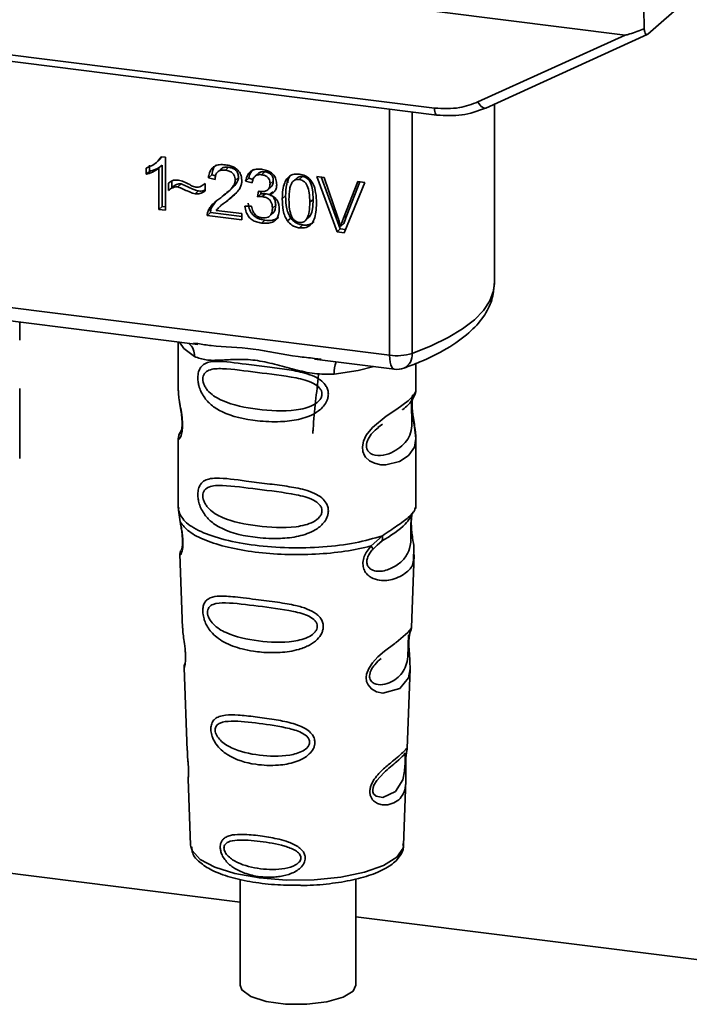
# Paper-space layout 'Blatt1' of a CAD drawing. Units: millimetres. Extents: x 0 to 5940, y 0 to 4200.
# Drawn here: x 4757 to 4784, y 1632 to 1672 of the extents above; entities that cross this region are included whole.
import ezdxf

# ---------------------------------------------------------------- set-up
doc = ezdxf.new("R2010")
doc.units = ezdxf.units.MM
doc.header["$LTSCALE"] = 10

psp = doc.layouts.new('Blatt1')

# ---------------------------------------------------------------- linework, layer by layer
at = {"color": 7, "linetype": 'Continuous', "lineweight": 35}
for p, q in [((4734.449, 1677.463), (4781.388, 1671.55)), ((4782.307, 1671.581), (4783.795, 1672.893)), ((4742.159, 1672.573), (4773.704, 1668.599)), ((4782.149, 1672.64), (4782.157, 1671.804)), ((4742.254, 1672.293), (4773.799, 1668.319)), ((4775.456, 1668.85), (4781.388, 1671.55)), ((4775.776, 1668.604), (4782.287, 1671.567)), ((4771.893, 1658.626), (4771.893, 1668.559)), ((4776.118, 1661.525), (4776.118, 1668.76)), ((4772.8, 1668.445), (4772.8, 1658.698)), ((4762.488, 1666.403), (4762.616, 1666.515)), ((4762.71, 1666.634), (4762.61, 1666.521)), ((4762.683, 1666.638), (4762.851, 1666.617)), ((4762.851, 1666.617), (4762.851, 1664.48)), ((4762.071, 1665.928), (4762.071, 1666.181)), ((4762.204, 1666.298), (4762.204, 1666.045)), ((4762.483, 1666.398), (4762.487, 1666.401)), ((4762.724, 1666.295), (4762.591, 1666.178)), ((4762.591, 1664.512), (4762.591, 1666.178)), ((4762.724, 1666.295), (4762.724, 1664.629)), ((4765.096, 1666.148), (4764.964, 1666.031)), ((4765.4, 1666.213), (4765.268, 1666.096)), ((4762.071, 1665.928), (4762.204, 1666.045)), ((4764.72, 1665.9), (4764.588, 1665.783)), ((4764.856, 1665.72), (4764.588, 1665.783)), ((4764.72, 1665.9), (4764.874, 1665.863)), ((4765.797, 1665.794), (4765.664, 1665.677)), ((4766.217, 1665.773), (4766.085, 1665.656)), ((4766.217, 1665.773), (4766.383, 1665.723)), ((4766.601, 1665.966), (4766.468, 1665.849)), ((4766.858, 1666.029), (4766.726, 1665.912)), ((4767.802, 1665.761), (4767.794, 1665.583)), ((4768.179, 1665.796), (4768.047, 1665.679)), ((4768.384, 1665.837), (4768.252, 1665.72)), ((4768.953, 1665.844), (4769.257, 1665.805)), ((4769.772, 1663.608), (4768.953, 1665.844)), ((4769.137, 1665.821), (4769.905, 1663.725)), ((4769.257, 1665.805), (4769.808, 1664.187)), ((4762.975, 1665.275), (4762.975, 1665.574)), ((4763.107, 1665.392), (4762.975, 1665.275)), ((4763.107, 1665.648), (4763.107, 1665.392)), ((4763.484, 1665.54), (4763.351, 1665.423)), ((4764.422, 1665.535), (4764.451, 1665.561)), ((4764.451, 1665.563), (4764.451, 1665.255)), ((4765.352, 1665.196), (4765.484, 1665.313)), ((4766.345, 1665.578), (4766.085, 1665.656)), ((4766.985, 1665.303), (4767.117, 1665.42)), ((4767.203, 1665.655), (4767.071, 1665.538)), ((4770.033, 1664.159), (4770.606, 1665.636)), ((4770.892, 1665.599), (4770.062, 1663.571)), ((4770.689, 1665.625), (4770.166, 1664.276)), ((4770.606, 1665.636), (4770.892, 1665.599)), ((4764.052, 1665.139), (4764.184, 1665.256)), ((4765.185, 1664.72), (4765.442, 1664.946)), ((4765.442, 1664.946), (4765.31, 1664.829)), ((4765.442, 1664.946), (4765.665, 1665.151)), ((4766.571, 1665.021), (4766.6, 1665.246)), ((4766.704, 1665.138), (4766.571, 1665.021)), ((4766.716, 1665.235), (4766.704, 1665.138)), ((4766.704, 1665.138), (4766.886, 1665.144)), ((4766.754, 1665.027), (4766.886, 1665.144)), ((4767.18, 1665.223), (4767.048, 1665.106)), ((4767.698, 1665.054), (4767.566, 1664.937)), ((4768.808, 1664.915), (4768.675, 1664.798)), ((4762.724, 1664.629), (4762.591, 1664.512)), ((4762.851, 1664.48), (4762.591, 1664.512)), ((4762.724, 1664.629), (4762.851, 1664.613)), ((4764.569, 1664.445), (4764.701, 1664.562)), ((4764.876, 1664.818), (4764.701, 1664.562)), ((4765.172, 1664.735), (4765.039, 1664.618)), ((4766.06, 1664.641), (4766.32, 1664.641)), ((4767.298, 1664.679), (4767.166, 1664.562)), ((4764.671, 1664.384), (4764.538, 1664.267)), ((4765.936, 1664.091), (4764.538, 1664.267)), ((4764.671, 1664.384), (4765.936, 1664.225)), ((4764.901, 1664.471), (4765.936, 1664.34)), ((4765.936, 1664.34), (4765.936, 1664.091)), ((4767.055, 1664.242), (4767.188, 1664.359)), ((4767.907, 1664.161), (4767.775, 1664.044)), ((4768.525, 1664.089), (4768.658, 1664.205)), ((4770.166, 1664.276), (4770.033, 1664.159)), ((4770.166, 1664.276), (4770.052, 1663.941)), ((4766.863, 1664.075), (4766.731, 1663.958)), ((4768.255, 1663.766), (4768.387, 1663.883)), ((4769.905, 1663.725), (4769.772, 1663.608)), ((4769.905, 1663.725), (4770.114, 1663.698)), ((4770.052, 1663.941), (4769.919, 1663.824)), ((4770.062, 1663.571), (4769.772, 1663.608)), ((4744.768, 1662.044), (4771.893, 1658.626)), ((4752.886, 1660.478), (4764.157, 1659.058)), ((4756.974, 1659.226), (4756.974, 1659.963)), ((4763.371, 1659.157), (4763.371, 1657.206)), ((4763.986, 1659.118), (4764.16, 1659.092)), ((4768.866, 1658.465), (4772.084, 1658.059)), ((4768.869, 1658.499), (4769.137, 1658.47)), ((4772.954, 1657.213), (4772.954, 1658.291)), ((4756.974, 1654.454), (4756.974, 1657.275)), ((4763.371, 1657.219), (4763.376, 1657.168)), ((4771.425, 1655.71), (4771.603, 1655.84)), ((4771.431, 1655.695), (4771.596, 1655.842)), ((4763.507, 1655.638), (4763.401, 1655.412)), ((4763.371, 1655.269), (4763.371, 1652.44)), ((4772.954, 1652.44), (4772.954, 1655.262)), ((4763.388, 1652.483), (4763.376, 1652.371)), ((4763.376, 1652.371), (4763.448, 1651.896)), ((4772.915, 1652.41), (4772.937, 1652.484)), ((4772.78, 1652.178), (4772.789, 1652.178)), ((4771.148, 1650.926), (4771.601, 1651.335)), ((4771.387, 1650.962), (4771.588, 1651.136)), ((4771.419, 1650.978), (4771.544, 1651.093)), ((4763.434, 1650.596), (4763.544, 1647.607)), ((4771.211, 1650.787), (4771.419, 1650.978)), ((4772.781, 1647.637), (4772.89, 1650.576)), ((4772.675, 1647.289), (4772.664, 1647.136)), ((4772.671, 1646.932), (4772.671, 1646.952)), ((4772.671, 1646.93), (4772.671, 1646.932)), ((4763.604, 1646.004), (4763.727, 1642.675)), ((4772.6, 1642.752), (4772.719, 1645.962)), ((4772.584, 1642.674), (4772.58, 1642.677)), ((4772.545, 1642.154), (4772.545, 1642.171)), ((4772.545, 1642.149), (4772.545, 1642.154)), ((4763.77, 1641.52), (4763.869, 1638.846)), ((4772.456, 1638.846), (4772.553, 1641.467)), ((4763.869, 1638.846), (4763.873, 1638.799)), ((4772.456, 1638.846), (4772.455, 1638.891)), ((4765.861, 1636.549), (4754.411, 1637.991)), ((4770.527, 1633.193), (4770.527, 1637.48)), ((4765.861, 1637.473), (4765.861, 1633.193)), ((4795.447, 1632.821), (4770.527, 1635.961))]:
    psp.add_line(p, q, dxfattribs=at)
at = {"color": 7, "linetype": 'Continuous', "lineweight": 35, "flags": 128}
for points in [[(4773.798, 1668.319), (4773.795, 1668.319), (4773.77, 1668.333), (4773.747, 1668.362), (4773.729, 1668.404), (4773.715, 1668.46), (4773.707, 1668.525), (4773.704, 1668.599)], [(4775.456, 1668.85), (4775.497, 1668.782), (4775.542, 1668.722), (4775.589, 1668.671), (4775.637, 1668.633), (4775.684, 1668.607), (4775.727, 1668.596), (4775.757, 1668.598)], [(4775.757, 1668.598), (4775.766, 1668.6), (4775.776, 1668.604)], [(4772.8, 1658.698), (4773.572, 1659.005), (4774.251, 1659.335), (4774.833, 1659.685), (4775.311, 1660.052), (4775.681, 1660.433), (4775.94, 1660.824), (4776.085, 1661.221), (4776.118, 1661.525)], [(4763.421, 1659.151), (4763.595, 1658.899), (4764.027, 1658.574)], [(4772.084, 1658.059), (4772.075, 1658.061), (4772.024, 1658.089), (4771.98, 1658.147), (4771.943, 1658.234), (4771.916, 1658.346), (4771.899, 1658.478), (4771.893, 1658.626)], [(4771.262, 1658.163), (4770.63, 1658.012), (4769.662, 1657.864)], [(4772.825, 1657.025), (4772.817, 1656.998), (4772.795, 1656.855), (4772.786, 1656.688), (4772.789, 1656.534), (4772.801, 1656.369), (4772.845, 1656.05), (4772.901, 1655.735), (4772.954, 1655.261), (4772.898, 1654.92), (4772.67, 1654.585), (4772.648, 1654.566), (4772.645, 1654.563), (4772.644, 1654.563), (4772.29, 1654.34), (4771.74, 1654.204), (4771.542, 1654.207), (4771.285, 1654.263), (4771.078, 1654.368), (4770.927, 1654.512), (4770.872, 1654.598), (4770.849, 1654.644), (4770.84, 1654.668), (4770.839, 1654.671), (4770.818, 1654.737), (4770.796, 1654.923), (4770.837, 1655.154), (4770.953, 1655.4), (4771.197, 1655.706), (4771.76, 1656.162), (4772.186, 1656.445), (4772.644, 1656.785), (4772.644, 1656.785)], [(4772.718, 1645.962), (4772.657, 1645.605), (4772.303, 1645.171), (4771.623, 1644.988), (4771.367, 1645.038), (4771.157, 1645.156), (4771.023, 1645.314), (4770.966, 1645.456), (4770.949, 1645.613), (4770.966, 1645.752), (4771.05, 1645.984), (4771.198, 1646.212), (4771.419, 1646.452), (4771.684, 1646.679), (4772.106, 1646.994), (4772.136, 1647.016), (4772.15, 1647.026), (4772.152, 1647.028), (4772.153, 1647.028), (4772.153, 1647.028), (4772.153, 1647.029), (4772.153, 1647.029), (4772.153, 1647.029), (4772.153, 1647.029), (4772.626, 1647.426), (4772.761, 1647.598), (4772.774, 1647.638)], [(4772.521, 1642.236), (4772.517, 1642.14), (4772.512, 1642.035), (4772.496, 1641.832), (4772.431, 1641.487), (4772.128, 1641.008), (4771.621, 1640.773), (4771.347, 1640.821), (4771.246, 1640.922), (4771.218, 1640.997), (4771.21, 1641.082), (4771.224, 1641.176), (4771.26, 1641.275), (4771.372, 1641.462), (4771.658, 1641.771), (4771.658, 1641.771)], [(4763.873, 1638.799), (4763.925, 1638.633), (4764.249, 1638.275), (4764.839, 1637.958), (4765.656, 1637.702), (4766.644, 1637.525), (4767.735, 1637.44), (4768.856, 1637.452), (4769.929, 1637.56), (4770.882, 1637.756), (4771.649, 1638.029), (4772.179, 1638.358), (4772.435, 1638.722), (4772.456, 1638.846)], [(4770.527, 1633.193), (4770.419, 1632.958), (4770.014, 1632.706), (4769.364, 1632.52), (4768.556, 1632.424), (4767.698, 1632.433), (4766.908, 1632.544), (4766.292, 1632.742), (4765.932, 1633.002), (4765.861, 1633.193)]]:
    psp.add_lwpolyline(points, dxfattribs=at)
at = {"color": 7, "linetype": 'Continuous', "lineweight": 35}
for centre, radius, start, end in [((4763.364, 1658.602), 0.664, 357.5584, 49.0042), ((4772.185, 1660.722), 2.116, 262.0863, 286.9126), ((4772.214, 1658.633), 0.59, 295.8437, 6.266), ((4770.736, 1657.935), 1.077, 157.0927, 183.7787), ((4772.188, 1658.886), 0.833, 262.8192, 289.8426)]:
    psp.add_arc(centre, radius, start, end, dxfattribs=at)
for points, knots in [([(4782.157, 1671.804), (4781.966, 1671.73), (4781.731, 1671.639), (4781.478, 1671.563), (4781.414, 1671.549), (4781.395, 1671.55), (4781.388, 1671.55)], [0, 0, 0, 0, 0.759745, 0.932709, 0.973735, 1, 1, 1, 1]), ([(4782.157, 1671.804), (4782.164, 1671.757), (4782.178, 1671.663), (4782.218, 1671.582), (4782.264, 1671.554), (4782.293, 1671.572), (4782.307, 1671.581)], [0, 0, 0, 0, 0.288437, 0.58078, 0.798899, 1, 1, 1, 1]), ([(4773.704, 1668.599), (4774.049, 1668.581), (4774.664, 1668.55), (4775.214, 1668.758), (4775.456, 1668.85)], [0, 0, 0, 0, 0.559553, 1, 1, 1, 1]), ([(4773.799, 1668.319), (4774.142, 1668.299), (4774.828, 1668.258), (4775.447, 1668.485), (4775.757, 1668.598)], [0, 0, 0, 0, 0.499521, 1, 1, 1, 1]), ([(4762.071, 1666.181), (4762.222, 1666.24), (4762.471, 1666.339), (4762.623, 1666.553), (4762.683, 1666.638)], [0, 0, 0, 0, 0.605036, 1, 1, 1, 1]), ([(4762.591, 1666.178), (4762.506, 1666.117), (4762.348, 1666.006), (4762.158, 1665.953), (4762.071, 1665.928)], [0, 0, 0, 0, 0.540555, 1, 1, 1, 1]), ([(4762.724, 1666.295), (4762.638, 1666.234), (4762.48, 1666.123), (4762.291, 1666.07), (4762.204, 1666.045)], [0, 0, 0, 0, 0.540555, 1, 1, 1, 1]), ([(4764.588, 1665.783), (4764.597, 1665.852), (4764.616, 1665.981), (4764.699, 1666.145), (4764.835, 1666.266), (4765.034, 1666.329), (4765.189, 1666.318), (4765.274, 1666.311)], [0, 0, 0, 0, 0.204649, 0.382399, 0.548961, 0.756031, 1, 1, 1, 1]), ([(4764.899, 1666.315), (4764.88, 1666.297), (4764.832, 1666.254), (4764.756, 1666.119), (4764.735, 1665.99), (4764.72, 1665.9)], [0, 0, 0, 0, 0.1739471, 0.4250433, 1, 1, 1, 1]), ([(4765.268, 1666.096), (4765.221, 1666.1), (4765.135, 1666.106), (4765.018, 1666.075), (4764.924, 1666.003), (4764.865, 1665.879), (4764.859, 1665.776), (4764.856, 1665.72)], [0, 0, 0, 0, 0.2063586, 0.3823897, 0.5459271, 0.7517287, 1, 1, 1, 1]), ([(4765.097, 1666.147), (4765.114, 1666.16), (4765.151, 1666.189), (4765.252, 1666.222), (4765.339, 1666.217), (4765.4, 1666.213)], [0, 0, 0, 0, 0.2091672, 0.4463909, 1, 1, 1, 1]), ([(4765.664, 1665.677), (4765.662, 1665.72), (4765.658, 1665.798), (4765.616, 1665.909), (4765.537, 1666.003), (4765.415, 1666.07), (4765.32, 1666.087), (4765.268, 1666.096)], [0, 0, 0, 0, 0.202161, 0.375301, 0.538172, 0.746469, 1, 1, 1, 1]), ([(4765.274, 1666.311), (4765.348, 1666.299), (4765.486, 1666.276), (4765.672, 1666.191), (4765.821, 1666.058), (4765.919, 1665.863), (4765.928, 1665.716), (4765.932, 1665.637)], [0, 0, 0, 0, 0.2223061, 0.4083537, 0.5734541, 0.7696932, 1, 1, 1, 1]), ([(4765.4, 1666.213), (4765.459, 1666.202), (4765.543, 1666.187), (4765.642, 1666.134), (4765.699, 1666.086), (4765.744, 1666.027), (4765.788, 1665.93), (4765.793, 1665.85), (4765.797, 1665.794)], [0, 0, 0, 0, 0.2837809, 0.403397, 0.5141994, 0.622773, 0.7363297, 1, 1, 1, 1]), ([(4766.085, 1665.656), (4766.107, 1665.746), (4766.149, 1665.911), (4766.311, 1666.077), (4766.512, 1666.143), (4766.648, 1666.134), (4766.72, 1666.129)], [0, 0, 0, 0, 0.302172, 0.560281, 0.765896, 1, 1, 1, 1]), ([(4766.403, 1666.133), (4766.363, 1666.093), (4766.267, 1665.996), (4766.236, 1665.856), (4766.217, 1665.773)], [0, 0, 0, 0, 0.411005, 1, 1, 1, 1]), ([(4766.72, 1666.129), (4766.791, 1666.117), (4766.92, 1666.096), (4767.094, 1666.017), (4767.235, 1665.893), (4767.326, 1665.71), (4767.335, 1665.573), (4767.339, 1665.499)], [0, 0, 0, 0, 0.222912, 0.409356, 0.574539, 0.770417, 1, 1, 1, 1]), ([(4762.975, 1665.574), (4763.038, 1665.621), (4763.155, 1665.707), (4763.307, 1665.698), (4763.376, 1665.694)], [0, 0, 0, 0, 0.545318, 1, 1, 1, 1]), ([(4763.376, 1665.694), (4763.45, 1665.675), (4763.607, 1665.633), (4763.753, 1665.553), (4763.829, 1665.51)], [0, 0, 0, 0, 0.473899, 1, 1, 1, 1]), ([(4765.797, 1665.794), (4765.795, 1665.77), (4765.79, 1665.717), (4765.746, 1665.607), (4765.579, 1665.371), (4765.37, 1665.217), (4765.213, 1665.101)], [0, 0, 0, 0, 0.075506, 0.161288, 0.37335, 1, 1, 1, 1]), ([(4766.726, 1665.912), (4766.671, 1665.915), (4766.565, 1665.919), (4766.443, 1665.839), (4766.373, 1665.719), (4766.355, 1665.627), (4766.345, 1665.578)], [0, 0, 0, 0, 0.27459, 0.524574, 0.741582, 1, 1, 1, 1]), ([(4766.601, 1665.966), (4766.601, 1665.966), (4766.613, 1665.982), (4766.652, 1666.002), (4766.734, 1666.036), (4766.808, 1666.032), (4766.858, 1666.029)], [0, 0, 0, 0, 0.002285, 0.231886, 0.468155, 1, 1, 1, 1]), ([(4767.071, 1665.538), (4767.069, 1665.576), (4767.065, 1665.646), (4767.029, 1665.745), (4766.96, 1665.829), (4766.854, 1665.89), (4766.771, 1665.904), (4766.726, 1665.912)], [0, 0, 0, 0, 0.205329, 0.380462, 0.543618, 0.750017, 1, 1, 1, 1]), ([(4766.858, 1666.029), (4766.91, 1666.02), (4766.982, 1666.007), (4767.068, 1665.959), (4767.118, 1665.917), (4767.157, 1665.864), (4767.196, 1665.777), (4767.2, 1665.705), (4767.203, 1665.655)], [0, 0, 0, 0, 0.279748, 0.394559, 0.50921, 0.615388, 0.73, 1, 1, 1, 1]), ([(4767.566, 1664.937), (4767.569, 1665.059), (4767.576, 1665.282), (4767.645, 1665.574), (4767.769, 1665.8), (4767.982, 1665.946), (4768.162, 1665.939), (4768.255, 1665.936)], [0, 0, 0, 0, 0.253654, 0.460771, 0.631376, 0.809298, 1, 1, 1, 1]), ([(4767.934, 1665.917), (4767.912, 1665.894), (4767.811, 1665.79), (4767.717, 1665.489), (4767.705, 1665.211), (4767.698, 1665.054)], [0, 0, 0, 0, 0.107429, 0.492779, 1, 1, 1, 1]), ([(4768.252, 1665.72), (4768.223, 1665.722), (4768.168, 1665.725), (4768.09, 1665.706), (4768.021, 1665.665), (4767.985, 1665.625), (4767.966, 1665.604)], [0, 0, 0, 0, 0.256131, 0.492579, 0.732161, 1, 1, 1, 1]), ([(4768.384, 1665.837), (4768.353, 1665.838), (4768.292, 1665.841), (4768.219, 1665.825), (4768.191, 1665.799), (4768.183, 1665.792)], [0, 0, 0, 0, 0.434621, 0.84834, 1, 1, 1, 1]), ([(4768.675, 1664.798), (4768.672, 1664.925), (4768.666, 1665.147), (4768.602, 1665.41), (4768.517, 1665.564), (4768.442, 1665.644), (4768.351, 1665.7), (4768.285, 1665.713), (4768.252, 1665.72)], [0, 0, 0, 0, 0.355032, 0.618427, 0.722857, 0.81598, 0.905498, 1, 1, 1, 1]), ([(4768.255, 1665.936), (4768.334, 1665.92), (4768.486, 1665.889), (4768.688, 1665.737), (4768.839, 1665.498), (4768.93, 1665.162), (4768.939, 1664.906), (4768.943, 1664.763)], [0, 0, 0, 0, 0.1638364, 0.3141788, 0.4754437, 0.7064282, 1, 1, 1, 1]), ([(4768.808, 1664.915), (4768.804, 1665.042), (4768.798, 1665.264), (4768.734, 1665.528), (4768.649, 1665.681), (4768.574, 1665.762), (4768.483, 1665.818), (4768.418, 1665.83), (4768.384, 1665.837)], [0, 0, 0, 0, 0.355035, 0.618775, 0.723507, 0.816643, 0.905912, 1, 1, 1, 1]), ([(4763.351, 1665.423), (4763.318, 1665.424), (4763.246, 1665.426), (4763.114, 1665.379), (4763.03, 1665.316), (4762.975, 1665.275)], [0, 0, 0, 0, 0.232412, 0.495161, 1, 1, 1, 1]), ([(4763.107, 1665.392), (4763.169, 1665.438), (4763.255, 1665.503), (4763.39, 1665.543), (4763.453, 1665.541), (4763.484, 1665.54)], [0, 0, 0, 0, 0.562084, 0.787974, 1, 1, 1, 1]), ([(4764.052, 1665.139), (4764.016, 1665.149), (4763.927, 1665.175), (4763.694, 1665.273), (4763.497, 1665.359), (4763.351, 1665.423)], [0, 0, 0, 0, 0.1483289, 0.370565, 1, 1, 1, 1]), ([(4763.484, 1665.54), (4763.643, 1665.47), (4763.849, 1665.381), (4764.082, 1665.284), (4764.158, 1665.263), (4764.184, 1665.256)], [0, 0, 0, 0, 0.686177, 0.8894, 1, 1, 1, 1]), ([(4763.829, 1665.51), (4763.881, 1665.482), (4763.962, 1665.438), (4764.048, 1665.417), (4764.079, 1665.41)], [0, 0, 0, 0, 0.6428365, 1, 1, 1, 1]), ([(4764.079, 1665.41), (4764.115, 1665.409), (4764.189, 1665.406), (4764.323, 1665.452), (4764.401, 1665.519), (4764.451, 1665.563)], [0, 0, 0, 0, 0.248294, 0.513002, 1, 1, 1, 1]), ([(4764.184, 1665.256), (4764.259, 1665.25), (4764.356, 1665.243), (4764.433, 1665.29), (4764.451, 1665.301)], [0, 0, 0, 0, 0.763108, 1, 1, 1, 1]), ([(4765.08, 1664.984), (4765.25, 1665.111), (4765.463, 1665.27), (4765.642, 1665.531), (4765.657, 1665.633), (4765.664, 1665.677)], [0, 0, 0, 0, 0.684027, 0.861842, 1, 1, 1, 1]), ([(4765.932, 1665.637), (4765.927, 1665.591), (4765.917, 1665.491), (4765.844, 1665.347), (4765.663, 1665.102), (4765.462, 1664.947), (4765.31, 1664.829)], [0, 0, 0, 0, 0.1260251, 0.2739001, 0.450507, 1, 1, 1, 1]), ([(4766.642, 1665.238), (4766.69, 1665.234), (4766.779, 1665.226), (4766.9, 1665.247), (4766.997, 1665.302), (4767.062, 1665.404), (4767.068, 1665.491), (4767.071, 1665.538)], [0, 0, 0, 0, 0.230705, 0.422289, 0.588617, 0.779865, 1, 1, 1, 1]), ([(4767.339, 1665.499), (4767.335, 1665.448), (4767.328, 1665.348), (4767.258, 1665.231), (4767.161, 1665.151), (4767.087, 1665.122), (4767.048, 1665.106)], [0, 0, 0, 0, 0.2798578, 0.5425659, 0.7591221, 1, 1, 1, 1]), ([(4767.203, 1665.655), (4767.199, 1665.603), (4767.193, 1665.527), (4767.151, 1665.452), (4767.125, 1665.43), (4767.116, 1665.422)], [0, 0, 0, 0, 0.590845, 0.851711, 1, 1, 1, 1]), ([(4767.966, 1665.604), (4767.945, 1665.568), (4767.898, 1665.487), (4767.843, 1665.252), (4767.838, 1665.051), (4767.834, 1664.904)], [0, 0, 0, 0, 0.1796558, 0.4007339, 1, 1, 1, 1]), ([(4764.451, 1665.255), (4764.384, 1665.21), (4764.265, 1665.131), (4764.116, 1665.137), (4764.052, 1665.139)], [0, 0, 0, 0, 0.567539, 1, 1, 1, 1]), ([(4764.569, 1664.445), (4764.593, 1664.494), (4764.648, 1664.603), (4764.819, 1664.789), (4764.976, 1664.906), (4765.08, 1664.984)], [0, 0, 0, 0, 0.216403, 0.479331, 1, 1, 1, 1]), ([(4766.754, 1665.027), (4766.722, 1665.029), (4766.661, 1665.033), (4766.601, 1665.025), (4766.571, 1665.021)], [0, 0, 0, 0, 0.506621, 1, 1, 1, 1]), ([(4766.6, 1665.246), (4766.609, 1665.244), (4766.622, 1665.241), (4766.636, 1665.239), (4766.642, 1665.238)], [0, 0, 0, 0, 0.620319, 1, 1, 1, 1]), ([(4767.166, 1664.562), (4767.163, 1664.61), (4767.159, 1664.697), (4767.116, 1664.82), (4767.035, 1664.924), (4766.908, 1665), (4766.808, 1665.018), (4766.754, 1665.027)], [0, 0, 0, 0, 0.209958, 0.388027, 0.551643, 0.755269, 1, 1, 1, 1]), ([(4766.886, 1665.144), (4766.947, 1665.133), (4767.035, 1665.117), (4767.137, 1665.058), (4767.197, 1665.004), (4767.243, 1664.939), (4767.289, 1664.83), (4767.295, 1664.742), (4767.298, 1664.679)], [0, 0, 0, 0, 0.274013, 0.39074, 0.500481, 0.610026, 0.726441, 1, 1, 1, 1]), ([(4767.048, 1665.106), (4767.114, 1665.077), (4767.239, 1665.023), (4767.37, 1664.871), (4767.433, 1664.702), (4767.439, 1664.592), (4767.442, 1664.533)], [0, 0, 0, 0, 0.288151, 0.544825, 0.756652, 1, 1, 1, 1]), ([(4767.775, 1664.044), (4767.738, 1664.106), (4767.659, 1664.24), (4767.58, 1664.546), (4767.572, 1664.781), (4767.566, 1664.937)], [0, 0, 0, 0, 0.224146, 0.486782, 1, 1, 1, 1]), ([(4767.698, 1665.054), (4767.705, 1664.88), (4767.715, 1664.636), (4767.804, 1664.333), (4767.875, 1664.216), (4767.907, 1664.161)], [0, 0, 0, 0, 0.572332, 0.800832, 1, 1, 1, 1]), ([(4767.834, 1664.904), (4767.837, 1664.776), (4767.844, 1664.554), (4767.907, 1664.291), (4767.991, 1664.138), (4768.066, 1664.057), (4768.156, 1664.002), (4768.221, 1663.989), (4768.255, 1663.982)], [0, 0, 0, 0, 0.355674, 0.619409, 0.723828, 0.816779, 0.90596, 1, 1, 1, 1]), ([(4768.656, 1664.207), (4768.672, 1664.23), (4768.741, 1664.324), (4768.796, 1664.569), (4768.804, 1664.789), (4768.808, 1664.915)], [0, 0, 0, 0, 0.1180765, 0.4938679, 1, 1, 1, 1]), ([(4764.671, 1664.384), (4764.671, 1664.419), (4764.673, 1664.481), (4764.693, 1664.537), (4764.701, 1664.562)], [0, 0, 0, 0, 0.5607394, 1, 1, 1, 1]), ([(4765.31, 1664.829), (4765.208, 1664.758), (4765.059, 1664.653), (4764.94, 1664.515), (4764.901, 1664.471)], [0, 0, 0, 0, 0.678838, 1, 1, 1, 1]), ([(4766.731, 1663.958), (4766.661, 1663.97), (4766.53, 1663.992), (4766.35, 1664.078), (4766.202, 1664.213), (4766.095, 1664.409), (4766.072, 1664.56), (4766.06, 1664.641)], [0, 0, 0, 0, 0.209684, 0.39078, 0.558089, 0.762245, 1, 1, 1, 1]), ([(4766.193, 1664.758), (4766.207, 1664.666), (4766.228, 1664.534), (4766.31, 1664.377), (4766.387, 1664.281), (4766.481, 1664.203), (4766.639, 1664.116), (4766.771, 1664.092), (4766.863, 1664.075)], [0, 0, 0, 0, 0.266761, 0.383566, 0.495224, 0.607499, 0.726214, 1, 1, 1, 1]), ([(4766.32, 1664.641), (4766.337, 1664.571), (4766.369, 1664.442), (4766.472, 1664.289), (4766.6, 1664.2), (4766.687, 1664.183), (4766.732, 1664.174)], [0, 0, 0, 0, 0.328357, 0.594762, 0.78972, 1, 1, 1, 1]), ([(4767.442, 1664.533), (4767.438, 1664.458), (4767.431, 1664.318), (4767.355, 1664.137), (4767.214, 1664.004), (4766.996, 1663.937), (4766.825, 1663.95), (4766.731, 1663.958)], [0, 0, 0, 0, 0.202756, 0.37627, 0.539193, 0.747133, 1, 1, 1, 1]), ([(4766.732, 1664.174), (4766.781, 1664.17), (4766.873, 1664.163), (4766.996, 1664.194), (4767.095, 1664.269), (4767.157, 1664.398), (4767.163, 1664.504), (4767.166, 1664.562)], [0, 0, 0, 0, 0.209014, 0.386482, 0.55, 0.754191, 1, 1, 1, 1]), ([(4767.298, 1664.679), (4767.295, 1664.614), (4767.29, 1664.52), (4767.24, 1664.418), (4767.21, 1664.374), (4767.189, 1664.36), (4767.188, 1664.359)], [0, 0, 0, 0, 0.5438376, 0.7752237, 0.9923957, 1, 1, 1, 1]), ([(4768.255, 1663.982), (4768.288, 1663.98), (4768.353, 1663.977), (4768.443, 1664.01), (4768.517, 1664.072), (4768.602, 1664.203), (4768.666, 1664.45), (4768.672, 1664.671), (4768.675, 1664.798)], [0, 0, 0, 0, 0.093803, 0.182838, 0.275686, 0.379988, 0.6436, 1, 1, 1, 1]), ([(4768.943, 1664.763), (4768.94, 1664.641), (4768.933, 1664.419), (4768.864, 1664.127), (4768.74, 1663.902), (4768.527, 1663.756), (4768.348, 1663.762), (4768.255, 1663.766)], [0, 0, 0, 0, 0.253538, 0.460576, 0.631156, 0.809143, 1, 1, 1, 1]), ([(4764.538, 1664.267), (4764.539, 1664.302), (4764.54, 1664.364), (4764.56, 1664.42), (4764.569, 1664.445)], [0, 0, 0, 0, 0.5607394, 1, 1, 1, 1]), ([(4766.863, 1664.075), (4766.969, 1664.067), (4767.12, 1664.055), (4767.295, 1664.109), (4767.375, 1664.149), (4767.405, 1664.183), (4767.409, 1664.187)], [0, 0, 0, 0, 0.532715, 0.75763, 0.966436, 1, 1, 1, 1]), ([(4767.907, 1664.161), (4767.938, 1664.124), (4767.997, 1664.05), (4768.113, 1663.967), (4768.244, 1663.908), (4768.338, 1663.891), (4768.387, 1663.883)], [0, 0, 0, 0, 0.246831, 0.486726, 0.727256, 1, 1, 1, 1]), ([(4769.808, 1664.187), (4769.831, 1664.117), (4769.871, 1663.997), (4769.905, 1663.875), (4769.919, 1663.824)], [0, 0, 0, 0, 0.579396, 1, 1, 1, 1]), ([(4769.919, 1663.824), (4769.938, 1663.887), (4769.973, 1664), (4770.015, 1664.11), (4770.033, 1664.159)], [0, 0, 0, 0, 0.556662, 1, 1, 1, 1]), ([(4768.255, 1663.766), (4768.201, 1663.776), (4768.097, 1663.794), (4767.922, 1663.878), (4767.83, 1663.981), (4767.775, 1664.044)], [0, 0, 0, 0, 0.297527, 0.572077, 1, 1, 1, 1]), ([(4768.387, 1663.883), (4768.442, 1663.879), (4768.546, 1663.871), (4768.689, 1663.907), (4768.789, 1663.959), (4768.829, 1664.006), (4768.84, 1664.019)], [0, 0, 0, 0, 0.319638, 0.612391, 0.897828, 1, 1, 1, 1]), ([(4772.471, 1658.102), (4772.687, 1658.184), (4773.325, 1658.426), (4774.24, 1658.885), (4775.095, 1659.488), (4775.687, 1660.141), (4776.052, 1660.82), (4776.093, 1661.295), (4776.112, 1661.52)], [0, 0, 0, 0, 0.103555, 0.30523, 0.509991, 0.691144, 0.854212, 1, 1, 1, 1]), ([(4764.16, 1659.092), (4764.337, 1659.063), (4765.011, 1658.951), (4766.387, 1658.946), (4767.798, 1658.6), (4768.647, 1658.52), (4768.869, 1658.499)], [0, 0, 0, 0, 0.13088, 0.500017, 0.869149, 1, 1, 1, 1]), ([(4769.662, 1657.864), (4769.396, 1657.86), (4768.864, 1657.851), (4768.058, 1658.045), (4767.259, 1658.271), (4766.46, 1658.445), (4765.837, 1658.463), (4765.385, 1658.443), (4764.963, 1658.421), (4764.481, 1658.403), (4764.178, 1658.517), (4764.027, 1658.574)], [0, 0, 0, 0, 0.12455, 0.249954, 0.375378, 0.499928, 0.624498, 0.687186, 0.750025, 0.875449, 1, 1, 1, 1]), ([(4769.422, 1657.054), (4769.419, 1657.009), (4769.413, 1656.917), (4769.355, 1656.747), (4769.205, 1656.511), (4768.828, 1656.214), (4768.22, 1656.006), (4767.418, 1655.919), (4766.325, 1655.973), (4765.366, 1656.184), (4764.709, 1656.588), (4764.437, 1656.88), (4764.28, 1657.156), (4764.204, 1657.373), (4764.162, 1657.584), (4764.154, 1657.799), (4764.194, 1657.998), (4764.276, 1658.152), (4764.406, 1658.274), (4764.611, 1658.357), (4765.126, 1658.401), (4765.924, 1658.278), (4766.923, 1658.156), (4767.729, 1658.058), (4768.379, 1657.942), (4768.851, 1657.78), (4769.152, 1657.602), (4769.327, 1657.404), (4769.409, 1657.218), (4769.418, 1657.108), (4769.422, 1657.054)], [0, 0, 0, 0, 0.010201, 0.020756, 0.039226, 0.070013, 0.121443, 0.174894, 0.242728, 0.361314, 0.404184, 0.439328, 0.458912, 0.476594, 0.488781, 0.504547, 0.523557, 0.539799, 0.55772, 0.585196, 0.617386, 0.722103, 0.786619, 0.844175, 0.896553, 0.926986, 0.95317, 0.974931, 0.987752, 1, 1, 1, 1]), ([(4769.165, 1657.059), (4769.16, 1657.015), (4769.149, 1656.926), (4769.041, 1656.758), (4768.712, 1656.525), (4767.833, 1656.335), (4766.543, 1656.418), (4765.366, 1656.645), (4764.72, 1657.012), (4764.504, 1657.262), (4764.425, 1657.392), (4764.373, 1657.528), (4764.354, 1657.666), (4764.373, 1657.791), (4764.445, 1657.931), (4764.683, 1658.082), (4765.365, 1658.099), (4766.544, 1657.918), (4767.833, 1657.788), (4768.712, 1657.575), (4769.041, 1657.351), (4769.15, 1657.189), (4769.16, 1657.101), (4769.165, 1657.059)], [0, 0, 0, 0, 0.011634, 0.023932, 0.051138, 0.113547, 0.249964, 0.386378, 0.448774, 0.463369, 0.476129, 0.488517, 0.500058, 0.511545, 0.524007, 0.551227, 0.613625, 0.750035, 0.886454, 0.948843, 0.976063, 0.98857, 1, 1, 1, 1]), ([(4769.029, 1657.848), (4768.946, 1657.119), (4768.857, 1656.327), (4768.798, 1655.527), (4768.793, 1655.464)], [0, 0, 0, 0, 0.920987, 1, 1, 1, 1]), ([(4763.38, 1657.206), (4763.377, 1657.185), (4763.364, 1657.102), (4763.397, 1656.9), (4763.447, 1656.605), (4763.504, 1656.288), (4763.534, 1656.017), (4763.542, 1655.814), (4763.533, 1655.634), (4763.504, 1655.436), (4763.448, 1655.286), (4763.397, 1655.229), (4763.361, 1655.226), (4763.375, 1655.262), (4763.378, 1655.269)], [0, 0, 0, 0, 0.038522, 0.150739, 0.269455, 0.384595, 0.443191, 0.499906, 0.557331, 0.615323, 0.730747, 0.846167, 0.973349, 1, 1, 1, 1]), ([(4772.408, 1656.422), (4772.415, 1656.427), (4772.584, 1656.547), (4772.803, 1656.785), (4772.879, 1656.961), (4772.917, 1657.049)], [0, 0, 0, 0, 0.019983, 0.510283, 1, 1, 1, 1]), ([(4772.644, 1656.785), (4772.746, 1656.888), (4772.923, 1657.07), (4772.943, 1657.17), (4772.952, 1657.213)], [0, 0, 0, 0, 0.570173, 1, 1, 1, 1]), ([(4772.887, 1656.967), (4772.907, 1657.009), (4772.946, 1657.092), (4772.951, 1657.174), (4772.954, 1657.215)], [0, 0, 0, 0, 0.505357, 1, 1, 1, 1]), ([(4763.41, 1656.829), (4763.413, 1656.791), (4763.423, 1656.669), (4763.467, 1656.455), (4763.5, 1656.221), (4763.519, 1656.037), (4763.527, 1655.856), (4763.52, 1655.699), (4763.503, 1655.578), (4763.474, 1655.473), (4763.446, 1655.448), (4763.468, 1655.506), (4763.48, 1655.536)], [0, 0, 0, 0, 0.0646928, 0.2094984, 0.2810985, 0.3513385, 0.4204415, 0.4905357, 0.5639666, 0.641999, 0.8123989, 1, 1, 1, 1]), ([(4772.792, 1656.893), (4772.788, 1656.867), (4772.784, 1656.83), (4772.774, 1656.698), (4772.772, 1656.577), (4772.775, 1656.436), (4772.781, 1656.293), (4772.788, 1656.151), (4772.798, 1655.871), (4772.764, 1655.401), (4772.445, 1654.949), (4771.83, 1654.579), (4771.278, 1654.554), (4771.046, 1654.703), (4770.971, 1654.844), (4770.95, 1654.968), (4770.97, 1655.107), (4771.045, 1655.295), (4771.212, 1655.522), (4771.353, 1655.634), (4771.431, 1655.695)], [0, 0, 0, 0, 0.042832, 0.062184, 0.0805, 0.098434, 0.11816, 0.138261, 0.161212, 0.259384, 0.474086, 0.688768, 0.786989, 0.829812, 0.849169, 0.867482, 0.885443, 0.905153, 0.947983, 1, 1, 1, 1]), ([(4772.954, 1655.258), (4772.943, 1655.416), (4772.926, 1655.657), (4772.859, 1656.02), (4772.825, 1656.256), (4772.806, 1656.44), (4772.797, 1656.62), (4772.805, 1656.78), (4772.816, 1656.852), (4772.822, 1656.889)], [0, 0, 0, 0, 0.359943, 0.545567, 0.637364, 0.727433, 0.816019, 0.905853, 1, 1, 1, 1]), ([(4763.432, 1655.494), (4763.414, 1655.455), (4763.378, 1655.38), (4763.373, 1655.301), (4763.371, 1655.262)], [0, 0, 0, 0, 0.507902, 1, 1, 1, 1]), ([(4769.422, 1652.34), (4769.419, 1652.295), (4769.413, 1652.203), (4769.355, 1652.033), (4769.205, 1651.797), (4768.828, 1651.5), (4768.22, 1651.292), (4767.418, 1651.205), (4766.325, 1651.259), (4765.366, 1651.47), (4764.709, 1651.874), (4764.437, 1652.166), (4764.28, 1652.442), (4764.204, 1652.659), (4764.162, 1652.87), (4764.154, 1653.084), (4764.194, 1653.284), (4764.276, 1653.438), (4764.406, 1653.56), (4764.611, 1653.643), (4765.126, 1653.687), (4765.924, 1653.564), (4766.923, 1653.442), (4767.729, 1653.344), (4768.379, 1653.228), (4768.851, 1653.066), (4769.152, 1652.888), (4769.327, 1652.69), (4769.409, 1652.504), (4769.418, 1652.394), (4769.422, 1652.34)], [0, 0, 0, 0, 0.010201, 0.020756, 0.039226, 0.070013, 0.121443, 0.174894, 0.242728, 0.361314, 0.404184, 0.439328, 0.458912, 0.476594, 0.488781, 0.504547, 0.523557, 0.539799, 0.55772, 0.585196, 0.617386, 0.722103, 0.786619, 0.844175, 0.896553, 0.926986, 0.95317, 0.974931, 0.987752, 1, 1, 1, 1]), ([(4769.165, 1652.345), (4769.16, 1652.301), (4769.149, 1652.212), (4769.041, 1652.044), (4768.712, 1651.81), (4767.833, 1651.621), (4766.543, 1651.704), (4765.366, 1651.931), (4764.72, 1652.298), (4764.504, 1652.548), (4764.425, 1652.678), (4764.373, 1652.814), (4764.354, 1652.952), (4764.373, 1653.077), (4764.445, 1653.217), (4764.683, 1653.368), (4765.365, 1653.385), (4766.544, 1653.204), (4767.833, 1653.074), (4768.712, 1652.861), (4769.041, 1652.637), (4769.15, 1652.475), (4769.16, 1652.387), (4769.165, 1652.345)], [0, 0, 0, 0, 0.011634, 0.023932, 0.051138, 0.113547, 0.249964, 0.386378, 0.448774, 0.463369, 0.476129, 0.488517, 0.500058, 0.511545, 0.524007, 0.551227, 0.613625, 0.750035, 0.886454, 0.948843, 0.976063, 0.98857, 1, 1, 1, 1]), ([(4771.57, 1651.114), (4771.937, 1651.342), (4772.547, 1651.723), (4772.762, 1652.135), (4772.847, 1652.3)], [0, 0, 0, 0, 0.599919, 1, 1, 1, 1]), ([(4771.601, 1651.335), (4771.808, 1651.475), (4772.234, 1651.761), (4772.668, 1652.066), (4772.899, 1652.327), (4772.912, 1652.395), (4772.915, 1652.41)], [0, 0, 0, 0, 0.293459, 0.601684, 0.911581, 1, 1, 1, 1]), ([(4763.448, 1651.896), (4763.464, 1651.819), (4763.492, 1651.674), (4763.534, 1651.423), (4763.558, 1651.173), (4763.558, 1650.949), (4763.536, 1650.773), (4763.495, 1650.615), (4763.439, 1650.534), (4763.45, 1650.578), (4763.454, 1650.597)], [0, 0, 0, 0, 0.110949, 0.210935, 0.312894, 0.414426, 0.513845, 0.623647, 0.840498, 1, 1, 1, 1]), ([(4763.455, 1651.837), (4763.467, 1651.771), (4763.49, 1651.642), (4763.524, 1651.424), (4763.54, 1651.242), (4763.544, 1651.113), (4763.542, 1650.997), (4763.53, 1650.884), (4763.505, 1650.779), (4763.498, 1650.776), (4763.493, 1650.775)], [0, 0, 0, 0, 0.137313, 0.26685, 0.390454, 0.451536, 0.512942, 0.638282, 0.769675, 1, 1, 1, 1]), ([(4772.789, 1652.178), (4772.786, 1652.163), (4772.78, 1652.134), (4772.769, 1652.05), (4772.761, 1651.965), (4772.757, 1651.891), (4772.754, 1651.81), (4772.752, 1651.696), (4772.754, 1651.545), (4772.757, 1651.314), (4772.746, 1650.958), (4772.641, 1650.601), (4772.364, 1650.262), (4771.952, 1649.994), (4771.512, 1649.87), (4771.195, 1649.937), (4771.054, 1650.046), (4770.995, 1650.147), (4770.975, 1650.241), (4770.973, 1650.318), (4770.986, 1650.399), (4771.021, 1650.509), (4771.095, 1650.648), (4771.17, 1650.738), (4771.211, 1650.787)], [0, 0, 0, 0, 0.029774, 0.055062, 0.067597, 0.079561, 0.091462, 0.103816, 0.128701, 0.157943, 0.22018, 0.356935, 0.500003, 0.643079, 0.779826, 0.842066, 0.871293, 0.896176, 0.908537, 0.920441, 0.932405, 0.944938, 0.970237, 1, 1, 1, 1]), ([(4772.791, 1652.17), (4772.783, 1652.111), (4772.766, 1651.984), (4772.767, 1651.742), (4772.788, 1651.489), (4772.829, 1651.172), (4772.891, 1650.83), (4772.872, 1650.66), (4772.862, 1650.577)], [0, 0, 0, 0, 0.109901, 0.23291, 0.353178, 0.486034, 0.748404, 1, 1, 1, 1]), ([(4771.601, 1651.335), (4771.606, 1651.308), (4771.617, 1651.254), (4771.61, 1651.184), (4771.587, 1651.127), (4771.559, 1651.105), (4771.545, 1651.094)], [0, 0, 0, 0, 0.246335, 0.499993, 0.753655, 1, 1, 1, 1]), ([(4763.475, 1650.745), (4763.463, 1650.716), (4763.438, 1650.656), (4763.436, 1650.598), (4763.435, 1650.569)], [0, 0, 0, 0, 0.489373, 1, 1, 1, 1]), ([(4772.862, 1650.577), (4772.863, 1650.474), (4772.867, 1650.161), (4772.601, 1649.844), (4772.087, 1649.55), (4771.497, 1649.502), (4771.111, 1649.654), (4770.922, 1649.843), (4770.829, 1650.033), (4770.805, 1650.26), (4770.863, 1650.5), (4770.982, 1650.73), (4771.091, 1650.858), (4771.148, 1650.926)], [0, 0, 0, 0, 0.093081, 0.28233, 0.494443, 0.651009, 0.741042, 0.786562, 0.827866, 0.870084, 0.91244, 0.9539, 1, 1, 1, 1]), ([(4771.148, 1650.926), (4771.16, 1650.911), (4771.182, 1650.88), (4771.203, 1650.841), (4771.214, 1650.808), (4771.212, 1650.794), (4771.211, 1650.787)], [0, 0, 0, 0, 0.247773, 0.499989, 0.752211, 1, 1, 1, 1]), ([(4769.217, 1647.678), (4769.214, 1647.633), (4769.208, 1647.541), (4769.139, 1647.354), (4768.968, 1647.123), (4768.712, 1646.944), (4768.456, 1646.824), (4768.068, 1646.692), (4767.666, 1646.633), (4767.276, 1646.618), (4766.912, 1646.619), (4766.459, 1646.659), (4765.831, 1646.782), (4765.331, 1646.961), (4764.932, 1647.22), (4764.71, 1647.431), (4764.553, 1647.646), (4764.462, 1647.828), (4764.409, 1647.976), (4764.379, 1648.095), (4764.358, 1648.225), (4764.356, 1648.346), (4764.368, 1648.45), (4764.395, 1648.564), (4764.458, 1648.687), (4764.624, 1648.839), (4764.974, 1648.921), (4765.47, 1648.889), (4766.004, 1648.829), (4766.602, 1648.752), (4767.204, 1648.679), (4767.747, 1648.595), (4768.152, 1648.516), (4768.556, 1648.403), (4768.862, 1648.248), (4769.026, 1648.109), (4769.12, 1647.998), (4769.199, 1647.857), (4769.211, 1647.736), (4769.217, 1647.678)], [0, 0, 0, 0, 0.011162, 0.022755, 0.047507, 0.077604, 0.094659, 0.113319, 0.172802, 0.188755, 0.205542, 0.259762, 0.298644, 0.366846, 0.398758, 0.426439, 0.446999, 0.465363, 0.474645, 0.483599, 0.493714, 0.505416, 0.513577, 0.521915, 0.53935, 0.558746, 0.605894, 0.668612, 0.70689, 0.749958, 0.820438, 0.850609, 0.877513, 0.916192, 0.948444, 0.959451, 0.969763, 0.985287, 1, 1, 1, 1]), ([(4768.976, 1647.683), (4768.971, 1647.644), (4768.962, 1647.563), (4768.864, 1647.41), (4768.567, 1647.192), (4767.766, 1647.001), (4766.581, 1647.06), (4765.494, 1647.288), (4764.859, 1647.661), (4764.634, 1647.946), (4764.563, 1648.12), (4764.544, 1648.245), (4764.559, 1648.358), (4764.624, 1648.485), (4764.844, 1648.624), (4765.478, 1648.648), (4766.567, 1648.493), (4767.752, 1648.361), (4768.559, 1648.155), (4768.862, 1647.949), (4768.961, 1647.801), (4768.971, 1647.721), (4768.976, 1647.683)], [0, 0, 0, 0, 0.01142, 0.023977, 0.051231, 0.113616, 0.250015, 0.386383, 0.448718, 0.475921, 0.488457, 0.49987, 0.511362, 0.523807, 0.551046, 0.613547, 0.75002, 0.886492, 0.948929, 0.976102, 0.988558, 1, 1, 1, 1]), ([(4763.549, 1647.607), (4763.549, 1647.568), (4763.551, 1647.459), (4763.584, 1647.227), (4763.624, 1646.955), (4763.651, 1646.715), (4763.662, 1646.541), (4763.664, 1646.383), (4763.653, 1646.206), (4763.628, 1646.068), (4763.606, 1646.001), (4763.607, 1646.004), (4763.608, 1646.004)], [0, 0, 0, 0, 0.077126, 0.213904, 0.356938, 0.428212, 0.495577, 0.563253, 0.634092, 0.776688, 0.913831, 1, 1, 1, 1]), ([(4772.671, 1646.952), (4772.67, 1646.958), (4772.669, 1647.016), (4772.671, 1647.123), (4772.682, 1647.257), (4772.698, 1647.363), (4772.721, 1647.46), (4772.741, 1647.496), (4772.736, 1647.484), (4772.735, 1647.482)], [0, 0, 0, 0, 0.017269, 0.15759, 0.301367, 0.453086, 0.614638, 0.968192, 1, 1, 1, 1]), ([(4772.731, 1647.462), (4772.745, 1647.493), (4772.773, 1647.555), (4772.779, 1647.618), (4772.781, 1647.649)], [0, 0, 0, 0, 0.506372, 1, 1, 1, 1]), ([(4772.645, 1647.06), (4772.644, 1647.022), (4772.641, 1646.943), (4772.637, 1646.769), (4772.63, 1646.472), (4772.566, 1646.019), (4772.281, 1645.603), (4771.764, 1645.313), (4771.323, 1645.321), (4771.146, 1645.458), (4771.092, 1645.579), (4771.081, 1645.686), (4771.101, 1645.803), (4771.166, 1645.964), (4771.327, 1646.191), (4771.467, 1646.31), (4771.555, 1646.385)], [0, 0, 0, 0, 0.019213, 0.040226, 0.085929, 0.190553, 0.419318, 0.648042, 0.752608, 0.798243, 0.819277, 0.838411, 0.857635, 0.878552, 0.92423, 1, 1, 1, 1]), ([(4772.661, 1647.338), (4772.66, 1647.314), (4772.658, 1647.28), (4772.65, 1647.167), (4772.647, 1647.094), (4772.645, 1647.06)], [0, 0, 0, 0, 0.532131, 0.776477, 1, 1, 1, 1]), ([(4772.719, 1645.959), (4772.717, 1646.098), (4772.715, 1646.309), (4772.687, 1646.618), (4772.674, 1646.804), (4772.672, 1646.893), (4772.671, 1646.93)], [0, 0, 0, 0, 0.502614, 0.768601, 0.902299, 1, 1, 1, 1]), ([(4763.636, 1646.17), (4763.626, 1646.141), (4763.606, 1646.084), (4763.605, 1646.025), (4763.604, 1645.996)], [0, 0, 0, 0, 0.507555, 1, 1, 1, 1]), ([(4768.88, 1643), (4768.877, 1642.958), (4768.871, 1642.871), (4768.805, 1642.705), (4768.657, 1642.514), (4768.4, 1642.332), (4767.983, 1642.156), (4767.324, 1642.043), (4766.366, 1642.088), (4765.585, 1642.32), (4765.104, 1642.68), (4764.902, 1642.906), (4764.791, 1643.101), (4764.72, 1643.286), (4764.684, 1643.439), (4764.683, 1643.635), (4764.728, 1643.811), (4764.845, 1643.957), (4765.028, 1644.055), (4765.332, 1644.113), (4765.808, 1644.106), (4766.47, 1644.033), (4767.202, 1643.934), (4767.921, 1643.795), (4768.458, 1643.605), (4768.743, 1643.364), (4768.858, 1643.184), (4768.873, 1643.06), (4768.88, 1643)], [0, 0, 0, 0, 0.012283, 0.025036, 0.049924, 0.077797, 0.11008, 0.172569, 0.258475, 0.377275, 0.410832, 0.439724, 0.465534, 0.471989, 0.493271, 0.506911, 0.528432, 0.552471, 0.580743, 0.613775, 0.67177, 0.741693, 0.813193, 0.876714, 0.939033, 0.963959, 0.98255, 1, 1, 1, 1]), ([(4768.666, 1643.007), (4768.662, 1642.974), (4768.654, 1642.905), (4768.572, 1642.774), (4768.321, 1642.586), (4767.641, 1642.41), (4766.627, 1642.447), (4765.687, 1642.657), (4765.131, 1642.989), (4764.934, 1643.235), (4764.871, 1643.383), (4764.854, 1643.491), (4764.868, 1643.589), (4764.926, 1643.7), (4765.119, 1643.829), (4765.672, 1643.878), (4766.613, 1643.766), (4767.628, 1643.631), (4768.314, 1643.426), (4768.57, 1643.239), (4768.654, 1643.11), (4768.662, 1643.04), (4768.666, 1643.007)], [0, 0, 0, 0, 0.0114045, 0.023957, 0.0512034, 0.1135996, 0.249995, 0.386365, 0.4487226, 0.4759251, 0.4884422, 0.4998824, 0.5113695, 0.5238151, 0.5510493, 0.6135521, 0.7500246, 0.886476, 0.9489211, 0.9761018, 0.9885656, 1, 1, 1, 1]), ([(4763.735, 1642.676), (4763.735, 1642.628), (4763.733, 1642.512), (4763.758, 1642.293), (4763.773, 1642.093), (4763.781, 1641.947), (4763.783, 1641.814), (4763.782, 1641.666), (4763.77, 1641.538), (4763.776, 1641.526), (4763.778, 1641.52)], [0, 0, 0, 0, 0.129381, 0.314941, 0.407297, 0.494911, 0.582607, 0.674732, 0.859808, 1, 1, 1, 1]), ([(4772.545, 1642.302), (4772.543, 1642.255), (4772.541, 1642.159), (4772.544, 1641.956), (4772.556, 1641.614), (4772.552, 1641.237), (4772.459, 1640.912), (4772.274, 1640.67), (4772, 1640.507), (4771.704, 1640.455), (4771.454, 1640.502), (4771.275, 1640.596), (4771.156, 1640.736), (4771.103, 1640.893), (4771.092, 1641.028), (4771.114, 1641.171), (4771.18, 1641.362), (4771.374, 1641.671), (4771.712, 1641.992), (4772.063, 1642.275), (4772.339, 1642.503), (4772.521, 1642.677), (4772.596, 1642.773), (4772.598, 1642.757), (4772.599, 1642.752)], [0, 0, 0, 0, 0.015771, 0.032297, 0.065543, 0.134434, 0.204922, 0.275788, 0.346652, 0.417146, 0.454175, 0.486363, 0.519585, 0.536139, 0.551869, 0.567916, 0.584201, 0.617532, 0.68652, 0.756962, 0.827727, 0.89849, 0.968949, 1, 1, 1, 1]), ([(4772.57, 1642.547), (4772.573, 1642.563), (4772.583, 1642.633), (4772.587, 1642.654), (4772.59, 1642.67)], [0, 0, 0, 0, 0.227619, 1, 1, 1, 1]), ([(4772.572, 1642.62), (4772.579, 1642.643), (4772.595, 1642.686), (4772.598, 1642.732), (4772.6, 1642.755)], [0, 0, 0, 0, 0.5048668, 1, 1, 1, 1]), ([(4771.658, 1641.771), (4771.847, 1641.934), (4772.224, 1642.259), (4772.387, 1642.41), (4772.468, 1642.485)], [0, 0, 0, 0, 0.500004, 1, 1, 1, 1]), ([(4772.525, 1642.577), (4772.513, 1642.554), (4772.489, 1642.51), (4772.453, 1642.475), (4772.435, 1642.458)], [0, 0, 0, 0, 0.508586, 1, 1, 1, 1]), ([(4772.468, 1642.485), (4772.49, 1642.499), (4772.522, 1642.519), (4772.526, 1642.421), (4772.524, 1642.327), (4772.522, 1642.265), (4772.521, 1642.236)], [0, 0, 0, 0, 0.550036, 0.789419, 0.899182, 1, 1, 1, 1]), ([(4772.565, 1642.551), (4772.565, 1642.548), (4772.56, 1642.521), (4772.551, 1642.434), (4772.547, 1642.346), (4772.545, 1642.302)], [0, 0, 0, 0, 0.066778, 0.536908, 1, 1, 1, 1]), ([(4772.545, 1642.171), (4772.545, 1642.185), (4772.546, 1642.239), (4772.549, 1642.333), (4772.557, 1642.439), (4772.565, 1642.512), (4772.569, 1642.54), (4772.57, 1642.547)], [0, 0, 0, 0, 0.087058, 0.340596, 0.607662, 0.893501, 1, 1, 1, 1]), ([(4772.552, 1641.448), (4772.553, 1641.552), (4772.554, 1641.717), (4772.547, 1641.944), (4772.545, 1642.074), (4772.545, 1642.131), (4772.545, 1642.149)], [0, 0, 0, 0, 0.495853, 0.780402, 0.929668, 1, 1, 1, 1]), ([(4768.491, 1638.329), (4768.489, 1638.296), (4768.485, 1638.227), (4768.438, 1638.102), (4768.335, 1637.958), (4768.157, 1637.816), (4767.87, 1637.672), (4767.554, 1637.593), (4767.069, 1637.541), (4766.52, 1637.573), (4765.964, 1637.731), (4765.545, 1637.958), (4765.287, 1638.192), (4765.137, 1638.439), (4765.076, 1638.612), (4765.058, 1638.751), (4765.066, 1638.863), (4765.097, 1638.976), (4765.17, 1639.09), (4765.3, 1639.185), (4765.521, 1639.263), (4765.781, 1639.286), (4766.206, 1639.279), (4766.732, 1639.224), (4767.34, 1639.118), (4767.844, 1638.973), (4768.182, 1638.818), (4768.386, 1638.626), (4768.475, 1638.476), (4768.486, 1638.377), (4768.491, 1638.329)], [0, 0, 0, 0, 0.011919, 0.02419, 0.046416, 0.071785, 0.100568, 0.154493, 0.180751, 0.266505, 0.343422, 0.386909, 0.439877, 0.464778, 0.482871, 0.499943, 0.511837, 0.524154, 0.546427, 0.571772, 0.60069, 0.654678, 0.680882, 0.766488, 0.843553, 0.88694, 0.93988, 0.964838, 0.982947, 1, 1, 1, 1]), ([(4768.312, 1638.338), (4768.309, 1638.311), (4768.303, 1638.254), (4768.238, 1638.149), (4768.038, 1637.996), (4767.493, 1637.846), (4766.672, 1637.865), (4765.902, 1638.047), (4765.441, 1638.325), (4765.275, 1638.523), (4765.223, 1638.644), (4765.209, 1638.731), (4765.22, 1638.811), (4765.269, 1638.904), (4765.431, 1639.017), (4765.889, 1639.081), (4766.659, 1639.009), (4767.482, 1638.88), (4768.032, 1638.689), (4768.236, 1638.529), (4768.302, 1638.421), (4768.309, 1638.365), (4768.312, 1638.338)], [0, 0, 0, 0, 0.011436, 0.023951, 0.051239, 0.113625, 0.249998, 0.386383, 0.448722, 0.47595, 0.488486, 0.499924, 0.51137, 0.523851, 0.551102, 0.613577, 0.750015, 0.886441, 0.948898, 0.976093, 0.988554, 1, 1, 1, 1]), ([(4763.91, 1638.779), (4763.917, 1638.69), (4763.936, 1638.451), (4764.234, 1638.135), (4764.717, 1637.817), (4765.443, 1637.545), (4766.357, 1637.346), (4767.328, 1637.232), (4767.983, 1637.229), (4768.285, 1637.228)], [0, 0, 0, 0, 0.0785236, 0.2102683, 0.360604, 0.5298715, 0.6962555, 0.8601702, 1, 1, 1, 1]), ([(4768.285, 1637.228), (4768.334, 1637.226), (4768.732, 1637.216), (4769.478, 1637.284), (4770.439, 1637.433), (4771.267, 1637.673), (4771.9, 1637.978), (4772.286, 1638.331), (4772.482, 1638.68), (4772.437, 1638.869), (4772.426, 1638.915)], [0, 0, 0, 0, 0.022971, 0.184925, 0.347306, 0.510965, 0.677547, 0.829679, 0.958651, 1, 1, 1, 1])]:
    psp.add_open_spline(points, degree=3, knots=knots, dxfattribs=at)
for points in [[(4763.376, 1652.371), (4763.437, 1652.217), (4763.56, 1651.91), (4764.236, 1651.495), (4765.213, 1651.159), (4766.444, 1650.932), (4767.819, 1650.831), (4769.217, 1650.867), (4770.547, 1651.029), (4771.25, 1651.233), (4771.601, 1651.335)], [(4763.448, 1651.896), (4763.551, 1651.762), (4763.755, 1651.495), (4764.439, 1651.144), (4765.349, 1650.86), (4766.451, 1650.664), (4767.667, 1650.568), (4768.913, 1650.58), (4770.122, 1650.693), (4770.806, 1650.848), (4771.148, 1650.926)]]:
    psp.add_open_spline(points, degree=3, dxfattribs=at)

doc.saveas('drawing.dxf')
